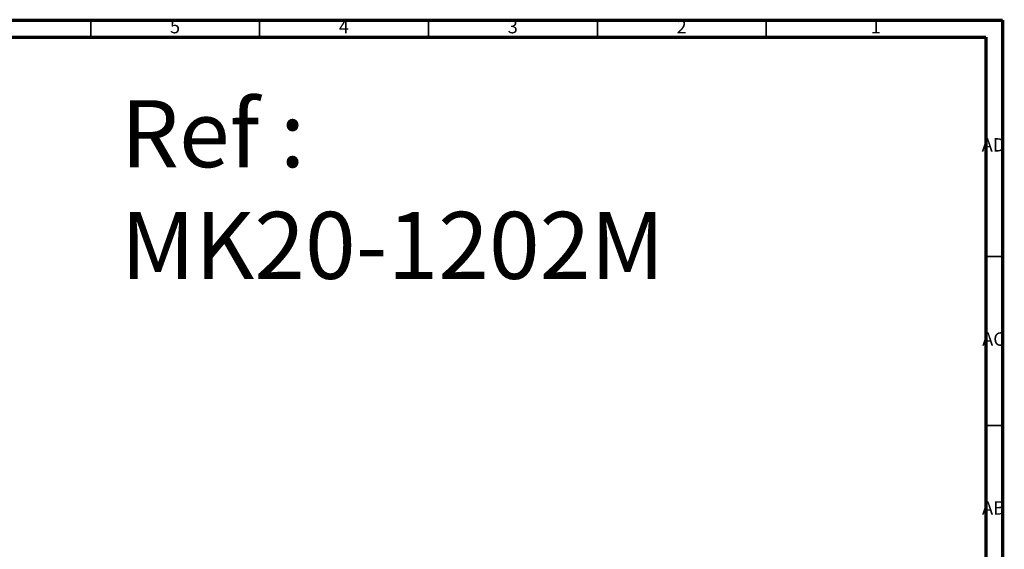
# Model space of a CAD drawing. Units: millimetres. Extents: x 4 to 1245, y 5 to 1245.
# Drawn here: x 954 to 1245, y 1088 to 1245 of the extents above; entities that cross this region are included whole.
import ezdxf

# ---------------------------------------------------------------- set-up
doc = ezdxf.new("R2010")
doc.units = ezdxf.units.MM
doc.styles.add('SLDTEXTSTYLE0', font='TXT', dxfattribs={"width": 0.75})

msp = doc.modelspace()

# ---------------------------------------------------------------- linework, layer by layer
at = {"color": 7, "linetype": 'Continuous', "lineweight": 70}
for p, q in [((5, 1245), (1245, 1245)), ((1245, 1245), (1245, 5)), ((10, 1240), (1240, 1240)), ((1240, 1240), (1240, 10))]:
    msp.add_line(p, q, dxfattribs=at)
at = {"color": 7, "linetype": 'Continuous', "lineweight": 35}
for p, q in [((975, 1240), (975, 1245)), ((1025, 1240), (1025, 1245)), ((1075, 1240), (1075, 1245)), ((1125, 1240), (1125, 1245)), ((1175, 1240), (1175, 1245)), ((1240, 1175), (1245, 1175)), ((1240, 1125), (1245, 1125))]:
    msp.add_line(p, q, dxfattribs=at)

# ---------------------------------------------------------------- texts
at = {"color": 7, "linetype": 'Continuous', "lineweight": 0, "style": 'SLDTEXTSTYLE0'}
for s, insert, char_height, attachment_point in [('5', (999.96, 1245.06), 3.97, 2), ('4', (1049.96, 1245.06), 3.97, 2), ('3', (1099.96, 1245.06), 3.97, 2), ('2', (1149.96, 1245.06), 3.97, 2), ('1', (1207.46, 1245.06), 3.97, 2), ('Ref : ^JMK20-1202M', (983.94, 1221.3), 19.8438, 1), ('AD', (1242.29, 1210.06), 3.969, 2), ('AC', (1242.3, 1152.56), 3.969, 2), ('AB', (1242.31, 1102.56), 3.969, 2)]:
    msp.add_mtext(s, dxfattribs=dict(at, insert=insert, char_height=char_height, attachment_point=attachment_point))

doc.saveas('drawing.dxf')
